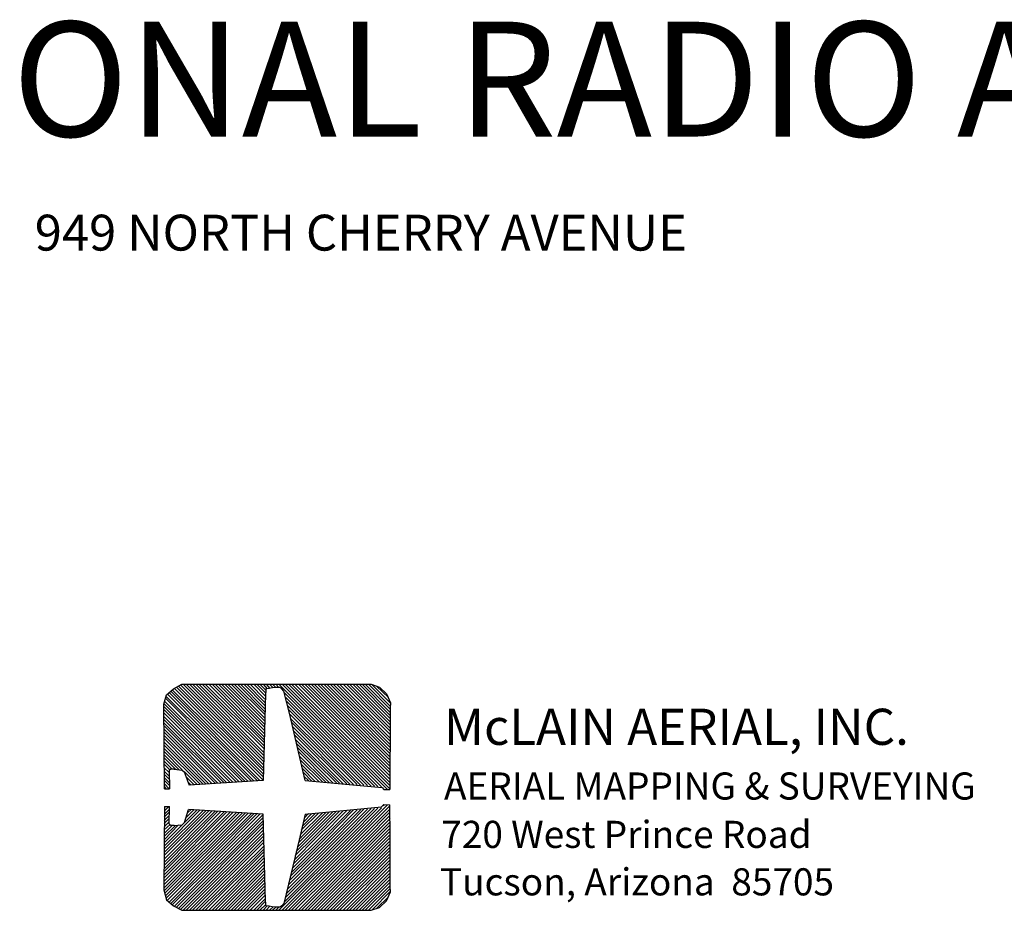
# Model space of a CAD drawing. Extents: x 626676 to 634127, y 7455362 to 7461131.
# Drawn here: x 632553 to 632902, y 7455681 to 7455996 of the extents above; entities that cross this region are included whole.
import ezdxf
from ezdxf.enums import TextEntityAlignment as Align

# ---------------------------------------------------------------- set-up
doc = ezdxf.new("R2010")
doc.units = 0
doc.header["$MEASUREMENT"] = 0
doc.layers.add('C-SHEET', color=7, linetype='CONTINUOUS')
doc.layers.add('text', color=1, linetype='CONTINUOUS')
doc.styles.add('ROMANS', font='romans', dxfattribs={"height": 0.2})
doc.styles.get("Standard").update_dxf_attribs({"font": 'txt', "height": 0.2})

msp = doc.modelspace()

# ---------------------------------------------------------------- linework, layer by layer
at = {"layer": 'C-SHEET', "color": 145, "linetype": 'Continuous'}
for p, q in [((632610.1, 7455761.06, 5017.17), (632639.38, 7455731.62, 5017.17)), ((632610.1, 7455761.06, 5017.17), (632639.38, 7455731.62, 5017.17)), ((632611.06, 7455761.22, 5017.17), (632639.54, 7455732.74, 5017.17)), ((632611.06, 7455761.22, 5017.17), (632639.54, 7455732.74, 5017.17)), ((632612.18, 7455761.22, 5017.17), (632639.54, 7455733.86, 5017.17)), ((632612.18, 7455761.22, 5017.17), (632639.54, 7455733.86, 5017.17)), ((632613.3, 7455761.22, 5017.17), (632639.54, 7455734.98, 5017.17)), ((632613.3, 7455761.22, 5017.17), (632639.54, 7455734.98, 5017.17)), ((632614.42, 7455761.22, 5017.17), (632639.54, 7455736.1, 5017.17)), ((632614.42, 7455761.22, 5017.17), (632639.54, 7455736.1, 5017.17)), ((632615.54, 7455761.22, 5017.17), (632639.54, 7455737.22, 5017.17)), ((632615.54, 7455761.22, 5017.17), (632639.54, 7455737.22, 5017.17)), ((632616.66, 7455761.22, 5017.17), (632639.7, 7455738.34, 5017.17)), ((632616.66, 7455761.22, 5017.17), (632639.7, 7455738.34, 5017.17)), ((632617.78, 7455761.22, 5017.17), (632639.7, 7455739.46, 5017.17)), ((632617.78, 7455761.22, 5017.17), (632639.7, 7455739.46, 5017.17)), ((632618.9, 7455761.22, 5017.17), (632639.7, 7455740.58, 5017.17)), ((632618.9, 7455761.22, 5017.17), (632639.7, 7455740.58, 5017.17)), ((632620.18, 7455761.22, 5017.17), (632639.7, 7455741.54, 5017.17)), ((632620.18, 7455761.22, 5017.17), (632639.7, 7455741.54, 5017.17)), ((632621.3, 7455761.22, 5017.17), (632639.7, 7455742.66, 5017.17)), ((632621.3, 7455761.22, 5017.17), (632639.7, 7455742.66, 5017.17)), ((632622.42, 7455761.22, 5017.17), (632639.7, 7455743.78, 5017.17)), ((632622.42, 7455761.22, 5017.17), (632639.7, 7455743.78, 5017.17)), ((632623.54, 7455761.22, 5017.17), (632639.86, 7455744.9, 5017.17)), ((632623.54, 7455761.22, 5017.17), (632639.86, 7455744.9, 5017.17)), ((632624.66, 7455761.22, 5017.17), (632639.86, 7455746.02, 5017.17)), ((632624.66, 7455761.22, 5017.17), (632639.86, 7455746.02, 5017.17)), ((632625.78, 7455761.22, 5017.17), (632639.86, 7455747.14, 5017.17)), ((632625.78, 7455761.22, 5017.17), (632639.86, 7455747.14, 5017.17)), ((632626.9, 7455761.22, 5017.17), (632639.86, 7455748.26, 5017.17)), ((632626.9, 7455761.22, 5017.17), (632639.86, 7455748.26, 5017.17)), ((632628.02, 7455761.22, 5017.17), (632639.86, 7455749.38, 5017.17)), ((632628.02, 7455761.22, 5017.17), (632639.86, 7455749.38, 5017.17)), ((632629.14, 7455761.22, 5017.17), (632640.02, 7455750.5, 5017.17)), ((632629.14, 7455761.22, 5017.17), (632640.02, 7455750.5, 5017.17)), ((632630.26, 7455761.22, 5017.17), (632640.02, 7455751.46, 5017.17)), ((632630.26, 7455761.22, 5017.17), (632640.02, 7455751.46, 5017.17)), ((632631.38, 7455761.22, 5017.17), (632640.02, 7455752.58, 5017.17)), ((632631.38, 7455761.22, 5017.17), (632640.02, 7455752.58, 5017.17)), ((632632.5, 7455761.22, 5017.17), (632640.02, 7455753.7, 5017.17)), ((632632.5, 7455761.22, 5017.17), (632640.02, 7455753.7, 5017.17)), ((632633.62, 7455761.22, 5017.17), (632640.02, 7455754.82, 5017.17)), ((632633.62, 7455761.22, 5017.17), (632640.02, 7455754.82, 5017.17)), ((632634.74, 7455761.22, 5017.17), (632640.02, 7455755.94, 5017.17)), ((632634.74, 7455761.22, 5017.17), (632640.02, 7455755.94, 5017.17)), ((632636.02, 7455761.22, 5017.17), (632640.18, 7455757.06, 5017.17)), ((632636.02, 7455761.22, 5017.17), (632640.18, 7455757.06, 5017.17)), ((632637.14, 7455761.22, 5017.17), (632640.18, 7455758.18, 5017.17)), ((632637.14, 7455761.22, 5017.17), (632640.18, 7455758.18, 5017.17)), ((632638.26, 7455761.22, 5017.17), (632640.34, 7455759.14, 5017.17)), ((632638.26, 7455761.22, 5017.17), (632640.34, 7455759.14, 5017.17)), ((632639.38, 7455761.22, 5017.17), (632640.82, 7455759.62, 5017.17)), ((632639.38, 7455761.22, 5017.17), (632640.82, 7455759.62, 5017.17)), ((632640.5, 7455761.22, 5017.17), (632641.78, 7455759.78, 5017.17)), ((632640.5, 7455761.22, 5017.17), (632641.78, 7455759.78, 5017.17)), ((632641.62, 7455761.22, 5017.17), (632642.9, 7455759.94, 5017.17)), ((632641.62, 7455761.22, 5017.17), (632642.9, 7455759.94, 5017.17)), ((632642.74, 7455761.22, 5017.17), (632643.86, 7455760.1, 5017.17)), ((632642.74, 7455761.22, 5017.17), (632643.86, 7455760.1, 5017.17)), ((632643.86, 7455761.22, 5017.17), (632644.98, 7455760.1, 5017.17)), ((632643.86, 7455761.22, 5017.17), (632644.98, 7455760.1, 5017.17)), ((632644.98, 7455761.22, 5017.17), (632655.7, 7455750.5, 5017.17)), ((632644.98, 7455761.22, 5017.17), (632655.7, 7455750.5, 5017.17)), ((632646.1, 7455761.22, 5017.17), (632656.82, 7455750.5, 5017.17)), ((632646.1, 7455761.22, 5017.17), (632656.82, 7455750.5, 5017.17)), ((632647.22, 7455761.22, 5017.17), (632657.94, 7455750.5, 5017.17)), ((632647.22, 7455761.22, 5017.17), (632657.94, 7455750.5, 5017.17)), ((632648.34, 7455761.22, 5017.17), (632659.06, 7455750.5, 5017.17)), ((632648.34, 7455761.22, 5017.17), (632659.06, 7455750.5, 5017.17)), ((632649.46, 7455761.22, 5017.17), (632660.18, 7455750.5, 5017.17)), ((632649.46, 7455761.22, 5017.17), (632660.18, 7455750.5, 5017.17)), ((632650.58, 7455761.22, 5017.17), (632661.3, 7455750.5, 5017.17)), ((632650.58, 7455761.22, 5017.17), (632661.3, 7455750.5, 5017.17)), ((632651.86, 7455761.22, 5017.17), (632662.58, 7455750.5, 5017.17)), ((632651.86, 7455761.22, 5017.17), (632662.58, 7455750.5, 5017.17)), ((632652.98, 7455761.22, 5017.17), (632663.7, 7455750.5, 5017.17)), ((632652.98, 7455761.22, 5017.17), (632663.7, 7455750.5, 5017.17)), ((632654.1, 7455761.22, 5017.17), (632664.82, 7455750.5, 5017.17)), ((632654.1, 7455761.22, 5017.17), (632664.82, 7455750.5, 5017.17)), ((632655.22, 7455761.22, 5017.17), (632665.94, 7455750.5, 5017.17)), ((632655.22, 7455761.22, 5017.17), (632665.94, 7455750.5, 5017.17)), ((632656.34, 7455761.22, 5017.17), (632667.06, 7455750.5, 5017.17)), ((632656.34, 7455761.22, 5017.17), (632667.06, 7455750.5, 5017.17)), ((632657.46, 7455761.22, 5017.17), (632668.18, 7455750.5, 5017.17)), ((632657.46, 7455761.22, 5017.17), (632668.18, 7455750.5, 5017.17)), ((632658.58, 7455761.22, 5017.17), (632669.3, 7455750.5, 5017.17)), ((632658.58, 7455761.22, 5017.17), (632669.3, 7455750.5, 5017.17)), ((632659.7, 7455761.22, 5017.17), (632670.42, 7455750.5, 5017.17)), ((632659.7, 7455761.22, 5017.17), (632670.42, 7455750.5, 5017.17)), ((632660.82, 7455761.22, 5017.17), (632671.54, 7455750.5, 5017.17)), ((632660.82, 7455761.22, 5017.17), (632671.54, 7455750.5, 5017.17)), ((632661.94, 7455761.22, 5017.17), (632672.66, 7455750.5, 5017.17)), ((632661.94, 7455761.22, 5017.17), (632672.66, 7455750.5, 5017.17)), ((632663.06, 7455761.22, 5017.17), (632673.78, 7455750.5, 5017.17)), ((632663.06, 7455761.22, 5017.17), (632673.78, 7455750.5, 5017.17)), ((632664.18, 7455761.22, 5017.17), (632674.9, 7455750.5, 5017.17)), ((632664.18, 7455761.22, 5017.17), (632674.9, 7455750.5, 5017.17)), ((632665.3, 7455761.22, 5017.17), (632676.02, 7455750.5, 5017.17)), ((632665.3, 7455761.22, 5017.17), (632676.02, 7455750.5, 5017.17)), ((632666.42, 7455761.22, 5017.17), (632677.14, 7455750.5, 5017.17)), ((632666.42, 7455761.22, 5017.17), (632677.14, 7455750.5, 5017.17)), ((632667.7, 7455761.22, 5017.17), (632678.42, 7455750.5, 5017.17)), ((632667.7, 7455761.22, 5017.17), (632678.42, 7455750.5, 5017.17)), ((632668.82, 7455761.22, 5017.17), (632679.54, 7455750.5, 5017.17)), ((632668.82, 7455761.22, 5017.17), (632679.54, 7455750.5, 5017.17)), ((632669.94, 7455761.22, 5017.17), (632680.66, 7455750.5, 5017.17)), ((632669.94, 7455761.22, 5017.17), (632680.66, 7455750.5, 5017.17)), ((632671.06, 7455761.22, 5017.17), (632681.78, 7455750.5, 5017.17)), ((632671.06, 7455761.22, 5017.17), (632681.78, 7455750.5, 5017.17)), ((632672.18, 7455761.22, 5017.17), (632682.9, 7455750.5, 5017.17)), ((632672.18, 7455761.22, 5017.17), (632682.9, 7455750.5, 5017.17)), ((632673.3, 7455761.22, 5017.17), (632684.02, 7455750.5, 5017.17)), ((632673.3, 7455761.22, 5017.17), (632684.02, 7455750.5, 5017.17)), ((632674.42, 7455761.22, 5017.17), (632684.34, 7455751.3, 5017.17)), ((632674.42, 7455761.22, 5017.17), (632684.34, 7455751.3, 5017.17)), ((632675.54, 7455761.22, 5017.17), (632684.34, 7455752.42, 5017.17)), ((632675.54, 7455761.22, 5017.17), (632684.34, 7455752.42, 5017.17)), ((632676.66, 7455761.22, 5017.17), (632684.34, 7455753.54, 5017.17)), ((632676.66, 7455761.22, 5017.17), (632684.34, 7455753.54, 5017.17)), ((632677.94, 7455761.06, 5017.17), (632684.5, 7455754.5, 5017.17)), ((632677.94, 7455761.06, 5017.17), (632684.5, 7455754.5, 5017.17)), ((632605.46, 7455757.86, 5017.17), (632636.18, 7455726.98, 5017.17)), ((632605.46, 7455757.86, 5017.17), (632636.18, 7455726.98, 5017.17)), ((632606.1, 7455758.34, 5017.17), (632637.3, 7455727.14, 5017.17)), ((632606.1, 7455758.34, 5017.17), (632637.3, 7455727.14, 5017.17)), ((632606.74, 7455758.82, 5017.17), (632638.26, 7455727.14, 5017.17)), ((632606.74, 7455758.82, 5017.17), (632638.26, 7455727.14, 5017.17)), ((632607.22, 7455759.3, 5017.17), (632639.38, 7455727.3, 5017.17)), ((632607.22, 7455759.3, 5017.17), (632639.38, 7455727.3, 5017.17)), ((632608.02, 7455759.78, 5017.17), (632639.38, 7455728.42, 5017.17)), ((632608.02, 7455759.78, 5017.17), (632639.38, 7455728.42, 5017.17)), ((632608.66, 7455760.26, 5017.17), (632639.38, 7455729.54, 5017.17)), ((632608.66, 7455760.26, 5017.17), (632639.38, 7455729.54, 5017.17)), ((632609.46, 7455760.58, 5017.17), (632639.38, 7455730.66, 5017.17)), ((632609.46, 7455760.58, 5017.17), (632639.38, 7455730.66, 5017.17)), ((632646.9, 7455758.18, 5017.17), (632654.58, 7455750.5, 5017.17)), ((632646.9, 7455758.18, 5017.17), (632654.58, 7455750.5, 5017.17)), ((632679.54, 7455760.58, 5017.17), (632683.7, 7455756.58, 5017.17)), ((632679.54, 7455760.58, 5017.17), (632683.7, 7455756.58, 5017.17)), ((632604.34, 7455754.34, 5017.17), (632632.02, 7455726.82, 5017.17)), ((632604.34, 7455754.34, 5017.17), (632632.02, 7455726.82, 5017.17)), ((632604.5, 7455755.3, 5017.17), (632632.98, 7455726.82, 5017.17)), ((632604.5, 7455755.3, 5017.17), (632632.98, 7455726.82, 5017.17)), ((632604.82, 7455756.26, 5017.17), (632634.1, 7455726.82, 5017.17)), ((632604.82, 7455756.26, 5017.17), (632634.1, 7455726.82, 5017.17)), ((632604.98, 7455757.06, 5017.17), (632635.22, 7455726.98, 5017.17)), ((632604.98, 7455757.06, 5017.17), (632635.22, 7455726.98, 5017.17)), ((632647.38, 7455756.58, 5017.17), (632653.46, 7455750.5, 5017.17)), ((632647.38, 7455756.58, 5017.17), (632653.46, 7455750.5, 5017.17)), ((632647.7, 7455755.14, 5017.17), (632652.34, 7455750.5, 5017.17)), ((632647.7, 7455755.14, 5017.17), (632652.34, 7455750.5, 5017.17)), ((632604.18, 7455753.38, 5017.17), (632630.9, 7455726.66, 5017.17)), ((632604.18, 7455753.38, 5017.17), (632630.9, 7455726.66, 5017.17)), ((632604.18, 7455752.26, 5017.17), (632629.78, 7455726.66, 5017.17)), ((632604.18, 7455752.26, 5017.17), (632629.78, 7455726.66, 5017.17)), ((632604.18, 7455751.14, 5017.17), (632628.82, 7455726.5, 5017.17)), ((632604.18, 7455751.14, 5017.17), (632628.82, 7455726.5, 5017.17)), ((632648.02, 7455753.7, 5017.17), (632651.22, 7455750.5, 5017.17)), ((632648.02, 7455753.7, 5017.17), (632651.22, 7455750.5, 5017.17)), ((632648.34, 7455752.26, 5017.17), (632650.1, 7455750.5, 5017.17)), ((632648.34, 7455752.26, 5017.17), (632650.1, 7455750.5, 5017.17)), ((632648.66, 7455750.66, 5017.17), (632648.98, 7455750.5, 5017.17)), ((632648.66, 7455750.66, 5017.17), (632648.98, 7455750.5, 5017.17)), ((632604.18, 7455749.86, 5017.17), (632627.7, 7455726.5, 5017.17)), ((632604.18, 7455749.86, 5017.17), (632627.7, 7455726.5, 5017.17)), ((632604.18, 7455748.74, 5017.17), (632626.58, 7455726.34, 5017.17)), ((632604.18, 7455748.74, 5017.17), (632626.58, 7455726.34, 5017.17)), ((632604.18, 7455747.62, 5017.17), (632625.62, 7455726.34, 5017.17)), ((632604.18, 7455747.62, 5017.17), (632625.62, 7455726.34, 5017.17)), ((632654.26, 7455727.14, 5017.17), (632648.82, 7455750.5, 5017.17)), ((632654.26, 7455727.14, 5017.17), (632648.82, 7455750.5, 5017.17)), ((632648.98, 7455750.5, 5017.17), (632673.78, 7455725.54, 5017.17)), ((632648.98, 7455750.5, 5017.17), (632673.78, 7455725.54, 5017.17)), ((632648.98, 7455749.22, 5017.17), (632672.66, 7455725.7, 5017.17)), ((632648.98, 7455749.22, 5017.17), (632672.66, 7455725.7, 5017.17)), ((632649.46, 7455747.78, 5017.17), (632671.38, 7455725.7, 5017.17)), ((632649.46, 7455747.78, 5017.17), (632671.38, 7455725.7, 5017.17)), ((632650.1, 7455750.5, 5017.17), (632675.06, 7455725.54, 5017.17)), ((632650.1, 7455750.5, 5017.17), (632675.06, 7455725.54, 5017.17)), ((632651.22, 7455750.5, 5017.17), (632676.34, 7455725.38, 5017.17)), ((632651.22, 7455750.5, 5017.17), (632676.34, 7455725.38, 5017.17)), ((632652.34, 7455750.5, 5017.17), (632677.62, 7455725.22, 5017.17)), ((632652.34, 7455750.5, 5017.17), (632677.62, 7455725.22, 5017.17)), ((632653.46, 7455750.5, 5017.17), (632678.74, 7455725.22, 5017.17)), ((632653.46, 7455750.5, 5017.17), (632678.74, 7455725.22, 5017.17)), ((632654.58, 7455750.5, 5017.17), (632680.02, 7455725.06, 5017.17)), ((632654.58, 7455750.5, 5017.17), (632680.02, 7455725.06, 5017.17)), ((632655.7, 7455750.5, 5017.17), (632681.3, 7455724.9, 5017.17)), ((632655.7, 7455750.5, 5017.17), (632681.3, 7455724.9, 5017.17)), ((632656.82, 7455750.5, 5017.17), (632683.38, 7455723.94, 5017.17)), ((632656.82, 7455750.5, 5017.17), (632683.38, 7455723.94, 5017.17)), ((632657.94, 7455750.5, 5017.17), (632684.18, 7455724.26, 5017.17)), ((632657.94, 7455750.5, 5017.17), (632684.18, 7455724.26, 5017.17)), ((632659.06, 7455750.5, 5017.17), (632684.18, 7455725.38, 5017.17)), ((632659.06, 7455750.5, 5017.17), (632684.18, 7455725.38, 5017.17)), ((632660.18, 7455750.5, 5017.17), (632684.18, 7455726.5, 5017.17)), ((632660.18, 7455750.5, 5017.17), (632684.18, 7455726.5, 5017.17)), ((632661.3, 7455750.5, 5017.17), (632684.18, 7455727.62, 5017.17)), ((632661.3, 7455750.5, 5017.17), (632684.18, 7455727.62, 5017.17)), ((632662.58, 7455750.5, 5017.17), (632684.34, 7455728.74, 5017.17)), ((632662.58, 7455750.5, 5017.17), (632684.34, 7455728.74, 5017.17)), ((632663.7, 7455750.5, 5017.17), (632684.34, 7455729.86, 5017.17)), ((632663.7, 7455750.5, 5017.17), (632684.34, 7455729.86, 5017.17)), ((632664.82, 7455750.5, 5017.17), (632684.34, 7455730.98, 5017.17)), ((632664.82, 7455750.5, 5017.17), (632684.34, 7455730.98, 5017.17)), ((632665.94, 7455750.5, 5017.17), (632684.34, 7455732.1, 5017.17)), ((632665.94, 7455750.5, 5017.17), (632684.34, 7455732.1, 5017.17)), ((632667.06, 7455750.5, 5017.17), (632684.34, 7455733.22, 5017.17)), ((632667.06, 7455750.5, 5017.17), (632684.34, 7455733.22, 5017.17)), ((632668.18, 7455750.5, 5017.17), (632684.34, 7455734.34, 5017.17)), ((632668.18, 7455750.5, 5017.17), (632684.34, 7455734.34, 5017.17)), ((632669.3, 7455750.5, 5017.17), (632684.34, 7455735.46, 5017.17)), ((632669.3, 7455750.5, 5017.17), (632684.34, 7455735.46, 5017.17)), ((632670.42, 7455750.5, 5017.17), (632684.34, 7455736.58, 5017.17)), ((632670.42, 7455750.5, 5017.17), (632684.34, 7455736.58, 5017.17)), ((632671.54, 7455750.5, 5017.17), (632684.34, 7455737.7, 5017.17)), ((632671.54, 7455750.5, 5017.17), (632684.34, 7455737.7, 5017.17)), ((632672.66, 7455750.5, 5017.17), (632684.34, 7455738.82, 5017.17)), ((632672.66, 7455750.5, 5017.17), (632684.34, 7455738.82, 5017.17)), ((632673.78, 7455750.5, 5017.17), (632684.34, 7455739.94, 5017.17)), ((632673.78, 7455750.5, 5017.17), (632684.34, 7455739.94, 5017.17)), ((632674.9, 7455750.5, 5017.17), (632684.34, 7455741.06, 5017.17)), ((632674.9, 7455750.5, 5017.17), (632684.34, 7455741.06, 5017.17)), ((632676.02, 7455750.5, 5017.17), (632684.34, 7455742.18, 5017.17)), ((632676.02, 7455750.5, 5017.17), (632684.34, 7455742.18, 5017.17)), ((632677.14, 7455750.5, 5017.17), (632684.34, 7455743.46, 5017.17)), ((632677.14, 7455750.5, 5017.17), (632684.34, 7455743.46, 5017.17)), ((632678.42, 7455750.5, 5017.17), (632684.34, 7455744.58, 5017.17)), ((632678.42, 7455750.5, 5017.17), (632684.34, 7455744.58, 5017.17)), ((632679.54, 7455750.5, 5017.17), (632684.34, 7455745.7, 5017.17)), ((632679.54, 7455750.5, 5017.17), (632684.34, 7455745.7, 5017.17)), ((632680.66, 7455750.5, 5017.17), (632684.34, 7455746.82, 5017.17)), ((632680.66, 7455750.5, 5017.17), (632684.34, 7455746.82, 5017.17)), ((632681.78, 7455750.5, 5017.17), (632684.34, 7455747.94, 5017.17)), ((632681.78, 7455750.5, 5017.17), (632684.34, 7455747.94, 5017.17)), ((632682.9, 7455750.5, 5017.17), (632684.34, 7455749.06, 5017.17)), ((632682.9, 7455750.5, 5017.17), (632684.34, 7455749.06, 5017.17)), ((632684.02, 7455750.5, 5017.17), (632684.34, 7455750.18, 5017.17)), ((632684.02, 7455750.5, 5017.17), (632684.34, 7455750.18, 5017.17)), ((632684.34, 7455750.5, 5017.17), (632684.18, 7455723.94, 5017.17)), ((632684.34, 7455750.5, 5017.17), (632684.18, 7455723.94, 5017.17)), ((632604.34, 7455746.5, 5017.17), (632624.5, 7455726.34, 5017.17)), ((632604.34, 7455746.5, 5017.17), (632624.5, 7455726.34, 5017.17)), ((632604.34, 7455745.38, 5017.17), (632623.38, 7455726.18, 5017.17)), ((632604.34, 7455745.38, 5017.17), (632623.38, 7455726.18, 5017.17)), ((632604.34, 7455744.26, 5017.17), (632622.42, 7455726.18, 5017.17)), ((632604.34, 7455744.26, 5017.17), (632622.42, 7455726.18, 5017.17)), ((632649.78, 7455746.34, 5017.17), (632670.1, 7455725.86, 5017.17)), ((632649.78, 7455746.34, 5017.17), (632670.1, 7455725.86, 5017.17)), ((632650.1, 7455744.74, 5017.17), (632668.98, 7455726.02, 5017.17)), ((632650.1, 7455744.74, 5017.17), (632668.98, 7455726.02, 5017.17)), ((632604.34, 7455743.14, 5017.17), (632621.3, 7455726.02, 5017.17)), ((632604.34, 7455743.14, 5017.17), (632621.3, 7455726.02, 5017.17)), ((632604.34, 7455742.02, 5017.17), (632620.18, 7455726.02, 5017.17)), ((632604.34, 7455742.02, 5017.17), (632620.18, 7455726.02, 5017.17)), ((632604.34, 7455740.74, 5017.17), (632619.22, 7455725.86, 5017.17)), ((632604.34, 7455740.74, 5017.17), (632619.22, 7455725.86, 5017.17)), ((632650.42, 7455743.3, 5017.17), (632667.7, 7455726.02, 5017.17)), ((632650.42, 7455743.3, 5017.17), (632667.7, 7455726.02, 5017.17)), ((632650.74, 7455741.86, 5017.17), (632666.42, 7455726.18, 5017.17)), ((632650.74, 7455741.86, 5017.17), (632666.42, 7455726.18, 5017.17)), ((632651.06, 7455740.42, 5017.17), (632665.3, 7455726.34, 5017.17)), ((632651.06, 7455740.42, 5017.17), (632665.3, 7455726.34, 5017.17)), ((632604.34, 7455739.62, 5017.17), (632618.1, 7455725.86, 5017.17)), ((632604.34, 7455739.62, 5017.17), (632618.1, 7455725.86, 5017.17)), ((632604.34, 7455738.5, 5017.17), (632617.14, 7455725.86, 5017.17)), ((632604.34, 7455738.5, 5017.17), (632617.14, 7455725.86, 5017.17)), ((632604.34, 7455737.38, 5017.17), (632610.74, 7455730.98, 5017.17)), ((632604.34, 7455737.38, 5017.17), (632610.74, 7455730.98, 5017.17)), ((632651.54, 7455738.82, 5017.17), (632664.02, 7455726.34, 5017.17)), ((632651.54, 7455738.82, 5017.17), (632664.02, 7455726.34, 5017.17)), ((632651.86, 7455737.38, 5017.17), (632662.74, 7455726.5, 5017.17)), ((632651.86, 7455737.38, 5017.17), (632662.74, 7455726.5, 5017.17)), ((632604.34, 7455736.26, 5017.17), (632609.62, 7455730.98, 5017.17)), ((632604.34, 7455736.26, 5017.17), (632609.62, 7455730.98, 5017.17)), ((632604.34, 7455735.14, 5017.17), (632608.34, 7455731.14, 5017.17)), ((632604.34, 7455735.14, 5017.17), (632608.34, 7455731.14, 5017.17)), ((632604.34, 7455734.02, 5017.17), (632607.22, 7455731.14, 5017.17)), ((632604.34, 7455734.02, 5017.17), (632607.22, 7455731.14, 5017.17)), ((632652.18, 7455735.94, 5017.17), (632661.62, 7455726.5, 5017.17)), ((632652.18, 7455735.94, 5017.17), (632661.62, 7455726.5, 5017.17)), ((632652.5, 7455734.5, 5017.17), (632660.34, 7455726.66, 5017.17)), ((632652.5, 7455734.5, 5017.17), (632660.34, 7455726.66, 5017.17)), ((632604.34, 7455732.9, 5017.17), (632606.42, 7455730.82, 5017.17)), ((632604.34, 7455732.9, 5017.17), (632606.42, 7455730.82, 5017.17)), ((632604.34, 7455731.62, 5017.17), (632606.1, 7455730.02, 5017.17)), ((632604.34, 7455731.62, 5017.17), (632606.1, 7455730.02, 5017.17)), ((632604.34, 7455730.5, 5017.17), (632606.1, 7455728.74, 5017.17)), ((632604.34, 7455730.5, 5017.17), (632606.1, 7455728.74, 5017.17)), ((632611.54, 7455730.18, 5017.17), (632616.02, 7455725.7, 5017.17)), ((632611.54, 7455730.18, 5017.17), (632616.02, 7455725.7, 5017.17)), ((632652.82, 7455732.9, 5017.17), (632659.06, 7455726.82, 5017.17)), ((632652.82, 7455732.9, 5017.17), (632659.06, 7455726.82, 5017.17)), ((632653.3, 7455731.46, 5017.17), (632657.78, 7455726.82, 5017.17)), ((632653.3, 7455731.46, 5017.17), (632657.78, 7455726.82, 5017.17)), ((632653.62, 7455730.02, 5017.17), (632656.66, 7455726.98, 5017.17)), ((632653.62, 7455730.02, 5017.17), (632656.66, 7455726.98, 5017.17)), ((632604.34, 7455729.38, 5017.17), (632606.1, 7455727.62, 5017.17)), ((632604.34, 7455729.38, 5017.17), (632606.1, 7455727.62, 5017.17)), ((632604.34, 7455728.26, 5017.17), (632606.1, 7455726.5, 5017.17)), ((632604.34, 7455728.26, 5017.17), (632606.1, 7455726.5, 5017.17)), ((632604.5, 7455727.14, 5017.17), (632606.26, 7455725.38, 5017.17)), ((632604.5, 7455727.14, 5017.17), (632606.26, 7455725.38, 5017.17)), ((632611.86, 7455729.22, 5017.17), (632611.86, 7455729.22, 5017.17)), ((632611.86, 7455729.22, 5017.17), (632611.86, 7455729.22, 5017.17)), ((632612.18, 7455728.42, 5017.17), (632614.9, 7455725.7, 5017.17)), ((632612.18, 7455728.42, 5017.17), (632614.9, 7455725.7, 5017.17)), ((632612.66, 7455726.82, 5017.17), (632613.94, 7455725.54, 5017.17)), ((632612.66, 7455726.82, 5017.17), (632613.94, 7455725.54, 5017.17)), ((632653.94, 7455728.58, 5017.17), (632655.38, 7455727.14, 5017.17)), ((632653.94, 7455728.58, 5017.17), (632655.38, 7455727.14, 5017.17)), ((632604.5, 7455726.02, 5017.17), (632606.1, 7455724.26, 5017.17)), ((632604.5, 7455726.02, 5017.17), (632606.1, 7455724.26, 5017.17)), ((632604.5, 7455724.9, 5017.17), (632604.98, 7455724.26, 5017.17)), ((632604.5, 7455724.9, 5017.17), (632604.98, 7455724.26, 5017.17)), ((632604.5, 7455724.26, 5017.17), (632606.26, 7455724.26, 5017.17)), ((632604.5, 7455724.26, 5017.17), (632606.26, 7455724.26, 5017.17)), ((632681.94, 7455724.26, 5017.17), (632682.26, 7455723.94, 5017.17)), ((632681.94, 7455724.26, 5017.17), (632682.26, 7455723.94, 5017.17)), ((632604.18, 7455694.82, 5017.17), (632625.62, 7455716.1, 5017.17)), ((632604.18, 7455693.7, 5017.17), (632626.58, 7455716.1, 5017.17)), ((632604.18, 7455694.82, 5017.17), (632625.62, 7455716.1, 5017.17)), ((632604.18, 7455693.7, 5017.17), (632626.58, 7455716.1, 5017.17)), ((632604.18, 7455692.58, 5017.17), (632627.7, 7455715.94, 5017.17)), ((632604.18, 7455691.46, 5017.17), (632628.82, 7455715.94, 5017.17)), ((632604.18, 7455692.58, 5017.17), (632627.7, 7455715.94, 5017.17)), ((632604.18, 7455691.46, 5017.17), (632628.82, 7455715.94, 5017.17)), ((632604.18, 7455690.18, 5017.17), (632629.78, 7455715.78, 5017.17)), ((632604.18, 7455689.06, 5017.17), (632630.9, 7455715.78, 5017.17)), ((632604.18, 7455690.18, 5017.17), (632629.78, 7455715.78, 5017.17)), ((632604.18, 7455689.06, 5017.17), (632630.9, 7455715.78, 5017.17)), ((632604.34, 7455703.94, 5017.17), (632617.14, 7455716.74, 5017.17)), ((632604.34, 7455703.94, 5017.17), (632617.14, 7455716.74, 5017.17)), ((632604.34, 7455702.82, 5017.17), (632618.1, 7455716.58, 5017.17)), ((632604.34, 7455701.7, 5017.17), (632619.22, 7455716.58, 5017.17)), ((632604.34, 7455702.82, 5017.17), (632618.1, 7455716.58, 5017.17)), ((632604.34, 7455701.7, 5017.17), (632619.22, 7455716.58, 5017.17)), ((632604.34, 7455700.58, 5017.17), (632620.18, 7455716.42, 5017.17)), ((632604.34, 7455699.3, 5017.17), (632621.3, 7455716.42, 5017.17)), ((632604.34, 7455700.58, 5017.17), (632620.18, 7455716.42, 5017.17)), ((632604.34, 7455699.3, 5017.17), (632621.3, 7455716.42, 5017.17)), ((632604.34, 7455698.18, 5017.17), (632622.42, 7455716.26, 5017.17)), ((632604.34, 7455697.06, 5017.17), (632623.38, 7455716.26, 5017.17)), ((632604.34, 7455695.94, 5017.17), (632624.5, 7455716.26, 5017.17)), ((632604.34, 7455698.18, 5017.17), (632622.42, 7455716.26, 5017.17)), ((632604.34, 7455697.06, 5017.17), (632623.38, 7455716.26, 5017.17)), ((632604.34, 7455695.94, 5017.17), (632624.5, 7455716.26, 5017.17)), ((632604.34, 7455714.18, 5017.17), (632606.1, 7455715.94, 5017.17)), ((632604.34, 7455714.18, 5017.17), (632606.1, 7455715.94, 5017.17)), ((632604.34, 7455688.1, 5017.17), (632632.02, 7455715.78, 5017.17)), ((632604.34, 7455688.1, 5017.17), (632632.02, 7455715.78, 5017.17)), ((632604.5, 7455716.42, 5017.17), (632605.94, 7455718.02, 5017.17)), ((632604.5, 7455717.7, 5017.17), (632604.82, 7455718.02, 5017.17)), ((632604.5, 7455718.02, 5017.17), (632606.26, 7455718.02, 5017.17)), ((632604.5, 7455716.42, 5017.17), (632605.94, 7455718.02, 5017.17)), ((632604.5, 7455717.7, 5017.17), (632604.82, 7455718.02, 5017.17)), ((632604.5, 7455718.02, 5017.17), (632606.26, 7455718.02, 5017.17)), ((632604.5, 7455715.3, 5017.17), (632606.26, 7455717.06, 5017.17)), ((632604.5, 7455715.3, 5017.17), (632606.26, 7455717.06, 5017.17)), ((632611.7, 7455712.42, 5017.17), (632616.02, 7455716.74, 5017.17)), ((632611.7, 7455712.42, 5017.17), (632616.02, 7455716.74, 5017.17)), ((632612.18, 7455714.02, 5017.17), (632614.9, 7455716.74, 5017.17)), ((632612.18, 7455714.02, 5017.17), (632614.9, 7455716.74, 5017.17)), ((632612.66, 7455715.78, 5017.17), (632613.94, 7455716.9, 5017.17)), ((632612.66, 7455715.78, 5017.17), (632613.94, 7455716.9, 5017.17)), ((632652.5, 7455707.94, 5017.17), (632660.34, 7455715.78, 5017.17)), ((632652.5, 7455707.94, 5017.17), (632660.34, 7455715.78, 5017.17)), ((632652.82, 7455707.14, 5017.17), (632661.62, 7455715.94, 5017.17)), ((632652.82, 7455707.14, 5017.17), (632661.62, 7455715.94, 5017.17)), ((632652.82, 7455709.54, 5017.17), (632659.06, 7455715.78, 5017.17)), ((632652.82, 7455709.54, 5017.17), (632659.06, 7455715.78, 5017.17)), ((632653.94, 7455707.14, 5017.17), (632662.74, 7455715.94, 5017.17)), ((632653.94, 7455707.14, 5017.17), (632662.74, 7455715.94, 5017.17)), ((632655.06, 7455707.14, 5017.17), (632664.02, 7455716.1, 5017.17)), ((632655.06, 7455707.14, 5017.17), (632664.02, 7455716.1, 5017.17)), ((632656.18, 7455707.14, 5017.17), (632665.3, 7455716.26, 5017.17)), ((632656.18, 7455707.14, 5017.17), (632665.3, 7455716.26, 5017.17)), ((632657.3, 7455707.14, 5017.17), (632666.42, 7455716.26, 5017.17)), ((632657.3, 7455707.14, 5017.17), (632666.42, 7455716.26, 5017.17)), ((632658.42, 7455707.14, 5017.17), (632667.7, 7455716.42, 5017.17)), ((632658.42, 7455707.14, 5017.17), (632667.7, 7455716.42, 5017.17)), ((632659.7, 7455707.14, 5017.17), (632668.98, 7455716.58, 5017.17)), ((632659.7, 7455707.14, 5017.17), (632668.98, 7455716.58, 5017.17)), ((632660.82, 7455707.14, 5017.17), (632670.26, 7455716.58, 5017.17)), ((632660.82, 7455707.14, 5017.17), (632670.26, 7455716.58, 5017.17)), ((632661.94, 7455707.14, 5017.17), (632671.38, 7455716.74, 5017.17)), ((632661.94, 7455707.14, 5017.17), (632671.38, 7455716.74, 5017.17)), ((632663.06, 7455707.14, 5017.17), (632672.66, 7455716.74, 5017.17)), ((632663.06, 7455707.14, 5017.17), (632672.66, 7455716.74, 5017.17)), ((632664.18, 7455707.14, 5017.17), (632673.94, 7455716.9, 5017.17)), ((632664.18, 7455707.14, 5017.17), (632673.94, 7455716.9, 5017.17)), ((632665.3, 7455707.14, 5017.17), (632675.06, 7455717.06, 5017.17)), ((632665.3, 7455707.14, 5017.17), (632675.06, 7455717.06, 5017.17)), ((632666.42, 7455707.14, 5017.17), (632676.34, 7455717.06, 5017.17)), ((632666.42, 7455707.14, 5017.17), (632676.34, 7455717.06, 5017.17)), ((632667.54, 7455707.14, 5017.17), (632677.62, 7455717.22, 5017.17)), ((632667.54, 7455707.14, 5017.17), (632677.62, 7455717.22, 5017.17)), ((632668.66, 7455707.14, 5017.17), (632678.74, 7455717.22, 5017.17)), ((632668.66, 7455707.14, 5017.17), (632678.74, 7455717.22, 5017.17)), ((632669.78, 7455707.14, 5017.17), (632680.02, 7455717.38, 5017.17)), ((632669.78, 7455707.14, 5017.17), (632680.02, 7455717.38, 5017.17)), ((632670.9, 7455707.14, 5017.17), (632681.3, 7455717.54, 5017.17)), ((632670.9, 7455707.14, 5017.17), (632681.3, 7455717.54, 5017.17)), ((632672.02, 7455707.14, 5017.17), (632683.38, 7455718.5, 5017.17)), ((632672.02, 7455707.14, 5017.17), (632683.38, 7455718.5, 5017.17)), ((632673.14, 7455707.14, 5017.17), (632684.18, 7455718.18, 5017.17)), ((632673.14, 7455707.14, 5017.17), (632684.18, 7455718.18, 5017.17)), ((632674.26, 7455707.14, 5017.17), (632684.18, 7455717.06, 5017.17)), ((632674.26, 7455707.14, 5017.17), (632684.18, 7455717.06, 5017.17)), ((632675.54, 7455707.14, 5017.17), (632684.18, 7455715.94, 5017.17)), ((632675.54, 7455707.14, 5017.17), (632684.18, 7455715.94, 5017.17)), ((632681.94, 7455718.18, 5017.17), (632682.26, 7455718.5, 5017.17)), ((632681.94, 7455718.5, 5017.17), (632681.94, 7455718.5, 5017.17)), ((632681.94, 7455718.18, 5017.17), (632682.26, 7455718.5, 5017.17)), ((632681.94, 7455718.5, 5017.17), (632681.94, 7455718.5, 5017.17)), ((632684.34, 7455707.14, 5017.17), (632684.18, 7455718.5, 5017.17)), ((632684.34, 7455707.14, 5017.17), (632684.18, 7455718.5, 5017.17)), ((632604.34, 7455713.06, 5017.17), (632606.1, 7455714.82, 5017.17)), ((632604.34, 7455713.06, 5017.17), (632606.1, 7455714.82, 5017.17)), ((632604.34, 7455711.94, 5017.17), (632606.1, 7455713.7, 5017.17)), ((632604.34, 7455711.94, 5017.17), (632606.1, 7455713.7, 5017.17)), ((632604.34, 7455710.82, 5017.17), (632606.1, 7455712.58, 5017.17)), ((632604.34, 7455710.82, 5017.17), (632606.1, 7455712.58, 5017.17)), ((632604.5, 7455687.14, 5017.17), (632632.98, 7455715.62, 5017.17)), ((632604.5, 7455687.14, 5017.17), (632632.98, 7455715.62, 5017.17)), ((632604.82, 7455686.34, 5017.17), (632634.1, 7455715.62, 5017.17)), ((632604.82, 7455686.34, 5017.17), (632634.1, 7455715.62, 5017.17)), ((632604.98, 7455685.38, 5017.17), (632635.22, 7455715.46, 5017.17)), ((632604.98, 7455685.38, 5017.17), (632635.22, 7455715.46, 5017.17)), ((632605.46, 7455684.74, 5017.17), (632636.18, 7455715.46, 5017.17)), ((632605.46, 7455684.74, 5017.17), (632636.18, 7455715.46, 5017.17)), ((632606.1, 7455684.1, 5017.17), (632637.3, 7455715.46, 5017.17)), ((632606.1, 7455684.1, 5017.17), (632637.3, 7455715.46, 5017.17)), ((632606.74, 7455683.62, 5017.17), (632638.26, 7455715.3, 5017.17)), ((632606.74, 7455683.62, 5017.17), (632638.26, 7455715.3, 5017.17)), ((632607.22, 7455683.14, 5017.17), (632639.38, 7455715.14, 5017.17)), ((632607.22, 7455683.14, 5017.17), (632639.38, 7455715.14, 5017.17)), ((632608.02, 7455682.66, 5017.17), (632639.38, 7455714.02, 5017.17)), ((632608.02, 7455682.66, 5017.17), (632639.38, 7455714.02, 5017.17)), ((632608.66, 7455682.34, 5017.17), (632639.38, 7455712.9, 5017.17)), ((632608.66, 7455682.34, 5017.17), (632639.38, 7455712.9, 5017.17)), ((632654.26, 7455715.3, 5017.17), (632652.34, 7455707.14, 5017.17)), ((632654.26, 7455715.3, 5017.17), (632652.34, 7455707.14, 5017.17)), ((632653.3, 7455710.98, 5017.17), (632657.94, 7455715.62, 5017.17)), ((632653.3, 7455710.98, 5017.17), (632657.94, 7455715.62, 5017.17)), ((632653.62, 7455712.42, 5017.17), (632656.66, 7455715.46, 5017.17)), ((632653.62, 7455712.42, 5017.17), (632656.66, 7455715.46, 5017.17)), ((632653.94, 7455713.86, 5017.17), (632655.38, 7455715.46, 5017.17)), ((632653.94, 7455713.86, 5017.17), (632655.38, 7455715.46, 5017.17)), ((632676.66, 7455707.14, 5017.17), (632684.18, 7455714.82, 5017.17)), ((632676.66, 7455707.14, 5017.17), (632684.18, 7455714.82, 5017.17)), ((632677.78, 7455707.14, 5017.17), (632684.34, 7455713.7, 5017.17)), ((632677.78, 7455707.14, 5017.17), (632684.34, 7455713.7, 5017.17)), ((632678.9, 7455707.14, 5017.17), (632684.34, 7455712.58, 5017.17)), ((632678.9, 7455707.14, 5017.17), (632684.34, 7455712.58, 5017.17)), ((632604.34, 7455709.7, 5017.17), (632606.42, 7455711.62, 5017.17)), ((632604.34, 7455709.7, 5017.17), (632606.42, 7455711.62, 5017.17)), ((632604.34, 7455706.18, 5017.17), (632609.46, 7455711.46, 5017.17)), ((632604.34, 7455705.06, 5017.17), (632610.74, 7455711.46, 5017.17)), ((632604.34, 7455706.18, 5017.17), (632609.46, 7455711.46, 5017.17)), ((632604.34, 7455705.06, 5017.17), (632610.74, 7455711.46, 5017.17)), ((632604.34, 7455708.42, 5017.17), (632607.22, 7455711.3, 5017.17)), ((632604.34, 7455707.3, 5017.17), (632608.34, 7455711.3, 5017.17)), ((632604.34, 7455708.42, 5017.17), (632607.22, 7455711.3, 5017.17)), ((632604.34, 7455707.3, 5017.17), (632608.34, 7455711.3, 5017.17)), ((632609.46, 7455681.86, 5017.17), (632639.38, 7455711.94, 5017.17)), ((632609.46, 7455681.86, 5017.17), (632639.38, 7455711.94, 5017.17)), ((632610.1, 7455681.54, 5017.17), (632639.38, 7455710.82, 5017.17)), ((632610.1, 7455681.54, 5017.17), (632639.38, 7455710.82, 5017.17)), ((632611.06, 7455681.22, 5017.17), (632639.54, 7455709.7, 5017.17)), ((632611.06, 7455681.22, 5017.17), (632639.54, 7455709.7, 5017.17)), ((632680.02, 7455707.14, 5017.17), (632684.34, 7455711.46, 5017.17)), ((632680.02, 7455707.14, 5017.17), (632684.34, 7455711.46, 5017.17)), ((632681.14, 7455707.14, 5017.17), (632684.34, 7455710.34, 5017.17)), ((632681.14, 7455707.14, 5017.17), (632684.34, 7455710.34, 5017.17)), ((632682.26, 7455707.14, 5017.17), (632684.34, 7455709.22, 5017.17)), ((632682.26, 7455707.14, 5017.17), (632684.34, 7455709.22, 5017.17)), ((632612.18, 7455681.22, 5017.17), (632639.54, 7455708.58, 5017.17)), ((632612.18, 7455681.22, 5017.17), (632639.54, 7455708.58, 5017.17)), ((632613.3, 7455681.22, 5017.17), (632639.54, 7455707.46, 5017.17)), ((632613.3, 7455681.22, 5017.17), (632639.54, 7455707.46, 5017.17)), ((632614.42, 7455681.22, 5017.17), (632639.54, 7455706.34, 5017.17)), ((632614.42, 7455681.22, 5017.17), (632639.54, 7455706.34, 5017.17)), ((632644.98, 7455681.22, 5017.17), (632670.9, 7455707.14, 5017.17)), ((632644.98, 7455681.22, 5017.17), (632670.9, 7455707.14, 5017.17)), ((632646.1, 7455681.22, 5017.17), (632672.02, 7455707.14, 5017.17)), ((632646.1, 7455681.22, 5017.17), (632672.02, 7455707.14, 5017.17)), ((632646.9, 7455684.26, 5017.17), (632669.78, 7455707.14, 5017.17)), ((632646.9, 7455684.26, 5017.17), (632669.78, 7455707.14, 5017.17)), ((632647.22, 7455681.22, 5017.17), (632673.14, 7455707.14, 5017.17)), ((632647.22, 7455681.22, 5017.17), (632673.14, 7455707.14, 5017.17)), ((632647.38, 7455685.86, 5017.17), (632668.66, 7455707.14, 5017.17)), ((632647.38, 7455685.86, 5017.17), (632668.66, 7455707.14, 5017.17)), ((632647.7, 7455687.3, 5017.17), (632667.54, 7455707.14, 5017.17)), ((632647.7, 7455687.3, 5017.17), (632667.54, 7455707.14, 5017.17)), ((632648.02, 7455688.74, 5017.17), (632666.42, 7455707.14, 5017.17)), ((632648.02, 7455688.74, 5017.17), (632666.42, 7455707.14, 5017.17)), ((632648.34, 7455681.22, 5017.17), (632674.26, 7455707.14, 5017.17)), ((632648.34, 7455681.22, 5017.17), (632674.26, 7455707.14, 5017.17)), ((632648.34, 7455690.18, 5017.17), (632665.3, 7455707.14, 5017.17)), ((632648.34, 7455690.18, 5017.17), (632665.3, 7455707.14, 5017.17)), ((632648.66, 7455691.78, 5017.17), (632664.18, 7455707.14, 5017.17)), ((632648.66, 7455691.78, 5017.17), (632664.18, 7455707.14, 5017.17)), ((632648.98, 7455693.22, 5017.17), (632663.06, 7455707.14, 5017.17)), ((632648.98, 7455693.22, 5017.17), (632663.06, 7455707.14, 5017.17)), ((632649.46, 7455681.22, 5017.17), (632675.54, 7455707.14, 5017.17)), ((632649.46, 7455681.22, 5017.17), (632675.54, 7455707.14, 5017.17)), ((632649.46, 7455694.66, 5017.17), (632661.94, 7455707.14, 5017.17)), ((632649.46, 7455694.66, 5017.17), (632661.94, 7455707.14, 5017.17)), ((632649.78, 7455696.1, 5017.17), (632660.82, 7455707.14, 5017.17)), ((632649.78, 7455696.1, 5017.17), (632660.82, 7455707.14, 5017.17)), ((632650.1, 7455697.7, 5017.17), (632659.7, 7455707.14, 5017.17)), ((632650.1, 7455697.7, 5017.17), (632659.7, 7455707.14, 5017.17)), ((632650.42, 7455699.14, 5017.17), (632658.42, 7455707.14, 5017.17)), ((632650.42, 7455699.14, 5017.17), (632658.42, 7455707.14, 5017.17)), ((632650.58, 7455681.22, 5017.17), (632676.66, 7455707.14, 5017.17)), ((632650.58, 7455681.22, 5017.17), (632676.66, 7455707.14, 5017.17)), ((632650.74, 7455700.58, 5017.17), (632657.3, 7455707.14, 5017.17)), ((632650.74, 7455700.58, 5017.17), (632657.3, 7455707.14, 5017.17)), ((632651.06, 7455702.02, 5017.17), (632656.18, 7455707.14, 5017.17)), ((632651.06, 7455702.02, 5017.17), (632656.18, 7455707.14, 5017.17)), ((632651.54, 7455703.62, 5017.17), (632655.06, 7455707.14, 5017.17)), ((632651.54, 7455703.62, 5017.17), (632655.06, 7455707.14, 5017.17)), ((632651.86, 7455681.22, 5017.17), (632677.78, 7455707.14, 5017.17)), ((632651.86, 7455681.22, 5017.17), (632677.78, 7455707.14, 5017.17)), ((632651.86, 7455705.06, 5017.17), (632653.94, 7455707.14, 5017.17)), ((632651.86, 7455705.06, 5017.17), (632653.94, 7455707.14, 5017.17)), ((632652.18, 7455706.5, 5017.17), (632652.82, 7455707.14, 5017.17)), ((632652.18, 7455706.5, 5017.17), (632652.82, 7455707.14, 5017.17)), ((632652.98, 7455681.22, 5017.17), (632678.9, 7455707.14, 5017.17)), ((632652.98, 7455681.22, 5017.17), (632678.9, 7455707.14, 5017.17)), ((632654.1, 7455681.22, 5017.17), (632680.02, 7455707.14, 5017.17)), ((632654.1, 7455681.22, 5017.17), (632680.02, 7455707.14, 5017.17)), ((632655.22, 7455681.22, 5017.17), (632681.14, 7455707.14, 5017.17)), ((632655.22, 7455681.22, 5017.17), (632681.14, 7455707.14, 5017.17)), ((632656.34, 7455681.22, 5017.17), (632682.26, 7455707.14, 5017.17)), ((632656.34, 7455681.22, 5017.17), (632682.26, 7455707.14, 5017.17)), ((632657.46, 7455681.22, 5017.17), (632683.38, 7455707.14, 5017.17)), ((632657.46, 7455681.22, 5017.17), (632683.38, 7455707.14, 5017.17)), ((632658.58, 7455681.22, 5017.17), (632684.34, 7455706.98, 5017.17)), ((632658.58, 7455681.22, 5017.17), (632684.34, 7455706.98, 5017.17)), ((632659.7, 7455681.22, 5017.17), (632684.34, 7455705.86, 5017.17)), ((632659.7, 7455681.22, 5017.17), (632684.34, 7455705.86, 5017.17)), ((632683.38, 7455707.14, 5017.17), (632684.34, 7455708.1, 5017.17)), ((632683.38, 7455707.14, 5017.17), (632684.34, 7455708.1, 5017.17)), ((632615.54, 7455681.22, 5017.17), (632639.54, 7455705.22, 5017.17)), ((632615.54, 7455681.22, 5017.17), (632639.54, 7455705.22, 5017.17)), ((632616.66, 7455681.22, 5017.17), (632639.7, 7455704.1, 5017.17)), ((632616.66, 7455681.22, 5017.17), (632639.7, 7455704.1, 5017.17)), ((632617.78, 7455681.22, 5017.17), (632639.7, 7455702.98, 5017.17)), ((632617.78, 7455681.22, 5017.17), (632639.7, 7455702.98, 5017.17)), ((632618.9, 7455681.22, 5017.17), (632639.7, 7455702.02, 5017.17)), ((632618.9, 7455681.22, 5017.17), (632639.7, 7455702.02, 5017.17)), ((632660.82, 7455681.22, 5017.17), (632684.34, 7455704.74, 5017.17)), ((632660.82, 7455681.22, 5017.17), (632684.34, 7455704.74, 5017.17)), ((632661.94, 7455681.22, 5017.17), (632684.34, 7455703.62, 5017.17)), ((632661.94, 7455681.22, 5017.17), (632684.34, 7455703.62, 5017.17)), ((632663.06, 7455681.22, 5017.17), (632684.34, 7455702.5, 5017.17)), ((632663.06, 7455681.22, 5017.17), (632684.34, 7455702.5, 5017.17)), ((632620.18, 7455681.22, 5017.17), (632639.7, 7455700.9, 5017.17)), ((632620.18, 7455681.22, 5017.17), (632639.7, 7455700.9, 5017.17)), ((632621.3, 7455681.22, 5017.17), (632639.7, 7455699.78, 5017.17)), ((632621.3, 7455681.22, 5017.17), (632639.7, 7455699.78, 5017.17)), ((632622.42, 7455681.22, 5017.17), (632639.7, 7455698.66, 5017.17)), ((632622.42, 7455681.22, 5017.17), (632639.7, 7455698.66, 5017.17)), ((632664.18, 7455681.22, 5017.17), (632684.34, 7455701.38, 5017.17)), ((632664.18, 7455681.22, 5017.17), (632684.34, 7455701.38, 5017.17)), ((632665.3, 7455681.22, 5017.17), (632684.34, 7455700.26, 5017.17)), ((632665.3, 7455681.22, 5017.17), (632684.34, 7455700.26, 5017.17)), ((632666.42, 7455681.22, 5017.17), (632684.34, 7455699.14, 5017.17)), ((632666.42, 7455681.22, 5017.17), (632684.34, 7455699.14, 5017.17)), ((632623.54, 7455681.22, 5017.17), (632639.86, 7455697.54, 5017.17)), ((632623.54, 7455681.22, 5017.17), (632639.86, 7455697.54, 5017.17)), ((632624.66, 7455681.22, 5017.17), (632639.86, 7455696.42, 5017.17)), ((632624.66, 7455681.22, 5017.17), (632639.86, 7455696.42, 5017.17)), ((632625.78, 7455681.22, 5017.17), (632639.86, 7455695.3, 5017.17)), ((632625.78, 7455681.22, 5017.17), (632639.86, 7455695.3, 5017.17)), ((632667.7, 7455681.22, 5017.17), (632684.34, 7455698.02, 5017.17)), ((632667.7, 7455681.22, 5017.17), (632684.34, 7455698.02, 5017.17)), ((632668.82, 7455681.22, 5017.17), (632684.34, 7455696.9, 5017.17)), ((632668.82, 7455681.22, 5017.17), (632684.34, 7455696.9, 5017.17)), ((632669.94, 7455681.22, 5017.17), (632684.34, 7455695.62, 5017.17)), ((632669.94, 7455681.22, 5017.17), (632684.34, 7455695.62, 5017.17)), ((632626.9, 7455681.22, 5017.17), (632639.86, 7455694.18, 5017.17)), ((632626.9, 7455681.22, 5017.17), (632639.86, 7455694.18, 5017.17)), ((632628.02, 7455681.22, 5017.17), (632639.86, 7455693.06, 5017.17)), ((632628.02, 7455681.22, 5017.17), (632639.86, 7455693.06, 5017.17)), ((632629.14, 7455681.22, 5017.17), (632640.02, 7455692.1, 5017.17)), ((632629.14, 7455681.22, 5017.17), (632640.02, 7455692.1, 5017.17)), ((632671.06, 7455681.22, 5017.17), (632684.34, 7455694.5, 5017.17)), ((632671.06, 7455681.22, 5017.17), (632684.34, 7455694.5, 5017.17)), ((632672.18, 7455681.22, 5017.17), (632684.34, 7455693.38, 5017.17)), ((632672.18, 7455681.22, 5017.17), (632684.34, 7455693.38, 5017.17)), ((632673.3, 7455681.22, 5017.17), (632684.34, 7455692.26, 5017.17)), ((632673.3, 7455681.22, 5017.17), (632684.34, 7455692.26, 5017.17)), ((632630.26, 7455681.22, 5017.17), (632640.02, 7455690.98, 5017.17)), ((632630.26, 7455681.22, 5017.17), (632640.02, 7455690.98, 5017.17)), ((632631.38, 7455681.22, 5017.17), (632640.02, 7455689.86, 5017.17)), ((632631.38, 7455681.22, 5017.17), (632640.02, 7455689.86, 5017.17)), ((632632.5, 7455681.22, 5017.17), (632640.02, 7455688.74, 5017.17)), ((632632.5, 7455681.22, 5017.17), (632640.02, 7455688.74, 5017.17)), ((632674.42, 7455681.22, 5017.17), (632684.34, 7455691.14, 5017.17)), ((632674.42, 7455681.22, 5017.17), (632684.34, 7455691.14, 5017.17)), ((632675.54, 7455681.22, 5017.17), (632684.34, 7455690.02, 5017.17)), ((632675.54, 7455681.22, 5017.17), (632684.34, 7455690.02, 5017.17)), ((632676.66, 7455681.22, 5017.17), (632684.34, 7455688.9, 5017.17)), ((632676.66, 7455681.22, 5017.17), (632684.34, 7455688.9, 5017.17)), ((632677.94, 7455681.38, 5017.17), (632684.5, 7455687.94, 5017.17)), ((632677.94, 7455681.38, 5017.17), (632684.5, 7455687.94, 5017.17)), ((632633.62, 7455681.22, 5017.17), (632640.02, 7455687.62, 5017.17)), ((632633.62, 7455681.22, 5017.17), (632640.02, 7455687.62, 5017.17)), ((632634.74, 7455681.22, 5017.17), (632640.02, 7455686.5, 5017.17)), ((632634.74, 7455681.22, 5017.17), (632640.02, 7455686.5, 5017.17)), ((632636.02, 7455681.22, 5017.17), (632640.18, 7455685.38, 5017.17)), ((632636.02, 7455681.22, 5017.17), (632640.18, 7455685.38, 5017.17)), ((632637.14, 7455681.22, 5017.17), (632640.18, 7455684.42, 5017.17)), ((632637.14, 7455681.22, 5017.17), (632640.18, 7455684.42, 5017.17)), ((632679.54, 7455681.86, 5017.17), (632683.7, 7455686.02, 5017.17)), ((632679.54, 7455681.86, 5017.17), (632683.7, 7455686.02, 5017.17)), ((632638.26, 7455681.22, 5017.17), (632640.34, 7455683.3, 5017.17)), ((632638.26, 7455681.22, 5017.17), (632640.34, 7455683.3, 5017.17)), ((632639.38, 7455681.22, 5017.17), (632640.82, 7455682.82, 5017.17)), ((632639.38, 7455681.22, 5017.17), (632640.82, 7455682.82, 5017.17)), ((632640.5, 7455681.22, 5017.17), (632641.78, 7455682.66, 5017.17)), ((632640.5, 7455681.22, 5017.17), (632641.78, 7455682.66, 5017.17)), ((632641.62, 7455681.22, 5017.17), (632642.9, 7455682.5, 5017.17)), ((632641.62, 7455681.22, 5017.17), (632642.9, 7455682.5, 5017.17)), ((632642.74, 7455681.22, 5017.17), (632643.86, 7455682.34, 5017.17)), ((632642.74, 7455681.22, 5017.17), (632643.86, 7455682.34, 5017.17)), ((632643.86, 7455681.22, 5017.17), (632644.98, 7455682.34, 5017.17)), ((632643.86, 7455681.22, 5017.17), (632644.98, 7455682.34, 5017.17))]:
    msp.add_line(p, q, dxfattribs=at)
at = {"layer": 'C-SHEET', "color": 145, "linetype": 'Continuous', "elevation": 5017.17}
for points in [[(632604.5, 7455724.26), (632604.18, 7455754.18), (632605.14, 7455757.54), (632607.7, 7455759.62), (632610.58, 7455761.22), (632614.1, 7455761.22), (632677.62, 7455761.22), (632680.5, 7455760.26), (632683.06, 7455757.86), (632684.5, 7455754.66), (632684.34, 7455752.9), (632684.34, 7455750.5)], [(632604.5, 7455724.26), (632604.18, 7455754.18), (632605.14, 7455757.54), (632607.7, 7455759.62), (632610.58, 7455761.22), (632614.1, 7455761.22), (632677.62, 7455761.22), (632680.5, 7455760.26), (632683.06, 7455757.86), (632684.5, 7455754.66), (632684.34, 7455752.9), (632684.34, 7455750.5)], [(632648.82, 7455750.5), (632646.74, 7455758.82), (632645.94, 7455759.62), (632645.3, 7455760.1), (632644.02, 7455760.1), (632642.58, 7455759.94), (632641.46, 7455759.78), (632640.34, 7455759.62), (632640.34, 7455758.66), (632640.18, 7455757.86), (632639.38, 7455727.14), (632613.14, 7455725.54)], [(632648.82, 7455750.5), (632646.74, 7455758.82), (632645.94, 7455759.62), (632645.3, 7455760.1), (632644.02, 7455760.1), (632642.58, 7455759.94), (632641.46, 7455759.78), (632640.34, 7455759.62), (632640.34, 7455758.66), (632640.18, 7455757.86), (632639.38, 7455727.14), (632613.14, 7455725.54)], [(632607.86, 7455731.14), (632606.74, 7455731.14), (632606.1, 7455730.66), (632606.26, 7455724.26)], [(632607.86, 7455731.14), (632606.74, 7455731.14), (632606.1, 7455730.66), (632606.26, 7455724.26)], [(632607.86, 7455731.14), (632610.74, 7455730.82), (632611.38, 7455730.18), (632613.14, 7455725.54)], [(632607.86, 7455731.14), (632610.74, 7455730.82), (632611.38, 7455730.18), (632613.14, 7455725.54)], [(632654.26, 7455727.14), (632681.46, 7455724.74), (632682.1, 7455723.94), (632684.18, 7455723.94)], [(632604.5, 7455718.02), (632604.18, 7455688.42), (632605.14, 7455684.9), (632607.7, 7455682.82), (632610.58, 7455681.22), (632614.1, 7455681.22), (632677.62, 7455681.22), (632680.5, 7455682.18), (632683.06, 7455684.58), (632684.5, 7455687.78), (632684.34, 7455689.54), (632684.34, 7455707.14)], [(632604.5, 7455718.02), (632604.18, 7455688.42), (632605.14, 7455684.9), (632607.7, 7455682.82), (632610.58, 7455681.22), (632614.1, 7455681.22), (632677.62, 7455681.22), (632680.5, 7455682.18), (632683.06, 7455684.58), (632684.5, 7455687.78), (632684.34, 7455689.54), (632684.34, 7455707.14)], [(632607.86, 7455711.3), (632606.74, 7455711.3), (632606.1, 7455711.78), (632606.26, 7455718.02)], [(632607.86, 7455711.3), (632606.74, 7455711.3), (632606.1, 7455711.78), (632606.26, 7455718.02)], [(632607.86, 7455711.3), (632610.74, 7455711.46), (632611.54, 7455712.26), (632612.98, 7455716.9)], [(632607.86, 7455711.3), (632610.74, 7455711.46), (632611.54, 7455712.26), (632612.98, 7455716.9)], [(632652.34, 7455707.14), (632646.74, 7455683.62), (632645.94, 7455682.82), (632645.3, 7455682.34), (632644.02, 7455682.34), (632642.58, 7455682.5), (632641.46, 7455682.66), (632640.34, 7455682.82), (632640.34, 7455683.78), (632640.18, 7455684.58), (632639.38, 7455715.3), (632612.98, 7455716.9)], [(632652.34, 7455707.14), (632646.74, 7455683.62), (632645.94, 7455682.82), (632645.3, 7455682.34), (632644.02, 7455682.34), (632642.58, 7455682.5), (632641.46, 7455682.66), (632640.34, 7455682.82), (632640.34, 7455683.78), (632640.18, 7455684.58), (632639.38, 7455715.3), (632612.98, 7455716.9)], [(632654.26, 7455715.3), (632681.3, 7455717.86), (632682.1, 7455718.66), (632684.18, 7455718.5)]]:
    msp.add_lwpolyline(points, dxfattribs=at)

# ---------------------------------------------------------------- texts
at = {"layer": 'C-SHEET', "color": 145, "linetype": 'Continuous', "style": 'ROMANS'}
for s, height, p in [('McLAIN AERIAL, INC.', 12.7987, (632703.38, 7455746.18, 5027.31)), ('AERIAL MAPPING & SURVEYING', 9.599, (632703.38, 7455725.22, 5027.31)), ('720 West Prince Road', 9.599, (632702.42, 7455708.1, 5027.31)), ('Tucson, Arizona  85705', 9.599, (632701.94, 7455691.3, 5027.31))]:
    msp.add_text(s, height=height, rotation=360, dxfattribs=at).set_placement(p, align=Align.MIDDLE_LEFT)
at = {"layer": 'text', "linetype": 'Continuous'}
msp.add_text('NATIONAL RADIO ASTRONOMY OBSERVATORY', height=40.64, dxfattribs=at).set_placement((632427.35, 7455975.44, 5027.31), align=Align.MIDDLE_LEFT)
at = {"layer": 'text', "linetype": 'Continuous', "style": 'ROMANS'}
msp.add_text('949 NORTH CHERRY AVENUE', height=12.7, dxfattribs=at).set_placement((632558.53, 7455921.1, 5027.31), align=Align.MIDDLE_LEFT)

doc.saveas('drawing.dxf')
